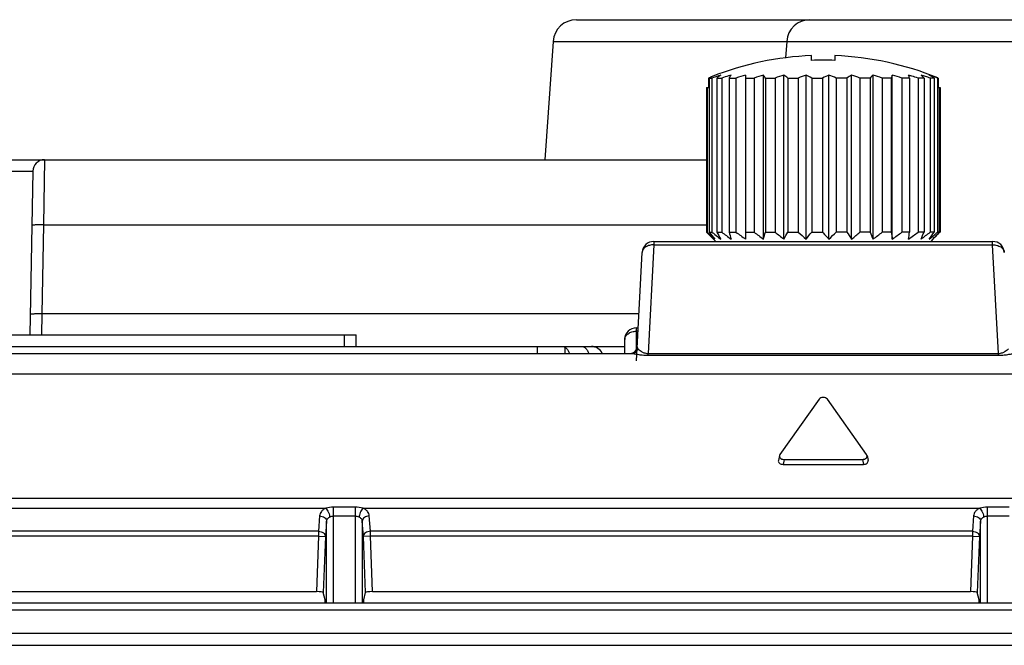
# Model space of a CAD drawing. Units: millimetres. Extents: x 57 to 827, y 22 to 579.
# Drawn here: x 301 to 322, y 511 to 524 of the extents above; entities that cross this region are included whole.
import ezdxf

# ---------------------------------------------------------------- set-up
doc = ezdxf.new("R2010")
doc.units = ezdxf.units.MM
doc.header["$LTSCALE"] = 46.255
doc.layers.get('0').update_dxf_attribs({"linetype": 'CONTINUOUS'})

msp = doc.modelspace()

# ---------------------------------------------------------------- linework, layer by layer
at = {"color": 7, "linetype": 'CONTINUOUS'}
for p, q in [((312.81309, 524.36477), (325.38058, 524.36477)), ((312.31431, 523.89965), (312.13706, 521.36477)), ((312.31431, 523.89965), (325.87936, 523.89965)), ((317.31431, 523.89965), (317.28977, 523.54863)), ((317.84684, 523.4934), (317.84684, 523.59435)), ((318.34684, 523.59435), (318.34684, 523.4934)), ((316.43514, 523.17509), (316.43514, 519.66477)), ((316.81694, 519.66477), (316.81694, 523.17509)), ((317.25467, 519.66477), (317.25467, 523.17509)), ((317.72922, 519.66477), (317.72922, 523.17509)), ((318.21983, 519.66477), (318.21983, 523.17509)), ((318.70506, 519.66477), (318.70506, 523.17509)), ((319.16372, 519.66477), (319.16372, 523.17509)), ((319.57574, 519.66477), (319.57574, 523.17509)), ((315.63767, 523.11477), (315.63767, 522.91477)), ((315.65462, 523.11477), (315.71462, 523.11477)), ((315.65462, 523.11477), (315.65462, 519.81477)), ((315.71462, 523.11477), (315.71462, 519.81477)), ((315.81909, 523.11477), (315.92435, 523.11477)), ((315.81909, 523.11477), (315.81909, 519.81477)), ((315.92435, 523.11477), (315.92435, 519.81477)), ((316.08311, 523.11477), (316.22902, 523.11477)), ((316.08311, 523.11477), (316.08311, 519.81477)), ((316.22902, 523.11477), (316.22902, 519.81477)), ((316.43514, 523.11477), (316.61532, 523.11477)), ((316.61532, 523.11477), (316.61532, 519.81477)), ((316.85979, 523.11477), (317.06637, 523.11477)), ((316.85979, 523.11477), (316.85979, 519.81477)), ((317.06637, 523.11477), (317.06637, 519.81477)), ((317.33851, 523.11477), (317.56246, 523.11477)), ((317.33851, 523.11477), (317.33851, 519.81477)), ((317.56246, 523.11477), (317.56246, 519.81477)), ((317.85037, 523.11477), (318.08191, 523.11477)), ((317.85037, 523.11477), (317.85037, 519.81477)), ((318.08191, 523.11477), (318.08191, 519.81477)), ((318.602, 523.11477), (318.373, 523.11477)), ((318.373, 523.11477), (318.373, 519.81477)), ((318.602, 523.11477), (318.602, 519.81477)), ((319.10002, 523.11477), (318.88357, 523.11477)), ((318.88357, 523.11477), (318.88357, 519.81477)), ((319.10002, 523.11477), (319.10002, 519.81477)), ((319.55419, 523.11477), (319.35975, 523.11477)), ((319.35975, 523.11477), (319.35975, 519.81477)), ((319.55419, 523.11477), (319.55419, 519.81477)), ((319.94468, 523.11477), (319.78073, 523.11477)), ((319.78073, 523.11477), (319.78073, 519.81477)), ((319.94468, 523.11477), (319.94468, 519.81477)), ((320.2544, 523.11477), (320.12812, 523.11477)), ((320.12812, 523.11477), (320.12812, 519.81477)), ((320.2544, 523.11477), (320.2544, 519.81477)), ((320.46982, 523.11477), (320.38673, 523.11477)), ((320.38673, 523.11477), (320.38673, 519.81477)), ((320.46982, 523.11477), (320.46982, 519.81477)), ((320.556, 523.11477), (320.54527, 523.11477)), ((320.54527, 523.11477), (320.54527, 519.81477)), ((320.556, 523.11477), (320.556, 522.91477)), ((315.59688, 522.91477), (315.65462, 522.91477)), ((315.59688, 522.91477), (315.59688, 519.81477)), ((315.60902, 522.91477), (315.60902, 519.81477)), ((320.556, 522.91477), (320.59679, 522.91477)), ((320.58154, 522.91477), (320.58154, 519.81477)), ((320.59679, 522.91477), (320.59679, 519.81477)), ((275.49561, 521.36477), (315.59688, 521.36477)), ((301.4259, 521.36477), (301.40561, 519.9694)), ((301.17594, 521.11913), (301.11477, 517.61477)), ((301.40561, 519.9694), (301.37232, 518.06245)), ((301.40561, 519.9694), (315.59688, 519.9694)), ((315.59688, 519.81477), (315.60902, 519.81477)), ((315.59688, 519.81477), (315.79684, 519.61477)), ((315.62773, 519.79753), (315.60902, 519.81477)), ((315.65462, 519.81477), (315.71462, 519.81477)), ((315.81909, 519.81477), (315.92435, 519.81477)), ((316.08311, 519.81477), (316.22902, 519.81477)), ((316.43514, 519.81477), (316.61532, 519.81477)), ((316.85979, 519.81477), (317.06637, 519.81477)), ((317.33851, 519.81477), (317.56246, 519.81477)), ((317.85037, 519.81477), (318.08191, 519.81477)), ((318.602, 519.81477), (318.373, 519.81477)), ((319.10002, 519.81477), (318.88357, 519.81477)), ((319.55419, 519.81477), (319.35975, 519.81477)), ((319.94468, 519.81477), (319.78073, 519.81477)), ((320.2544, 519.81477), (320.12812, 519.81477)), ((320.46982, 519.81477), (320.38673, 519.81477)), ((320.58154, 519.81477), (320.54527, 519.81477)), ((320.59679, 519.81477), (320.58021, 519.79814)), ((314.47034, 519.61477), (314.47034, 519.54155)), ((314.47034, 519.61477), (321.72334, 519.61477)), ((315.89845, 519.67255), (315.90292, 519.66477)), ((320.44523, 519.66316), (320.39684, 519.61477)), ((321.72334, 519.54155), (321.72334, 519.61477)), ((314.09905, 517.05692), (314.22068, 519.37785)), ((314.47034, 519.54155), (314.34847, 517.21611)), ((314.47034, 519.54155), (321.72334, 519.54155)), ((321.84521, 517.21611), (321.72334, 519.54155)), ((301.37232, 518.06245), (301.3619, 517.61477)), ((314.15174, 518.06245), (301.37232, 518.06245)), ((314.09684, 517.29328), (314.09684, 517.76477)), ((314.09684, 517.76477), (314.13614, 517.76477)), ((314.13231, 517.69155), (314.09684, 517.69155)), ((248.09684, 517.61477), (308.09684, 517.61477)), ((307.84684, 517.36477), (307.84684, 517.61477)), ((308.09684, 517.36477), (308.09684, 517.61477)), ((313.84684, 517.21477), (313.84684, 517.51477)), ((242.34684, 517.36477), (313.84684, 517.36477)), ((311.97066, 517.36477), (311.97066, 517.21477)), ((312.57371, 517.21477), (312.57502, 517.36477)), ((242.19818, 517.21477), (313.9955, 517.21477)), ((314.34847, 517.17605), (314.34847, 517.21611)), ((314.34847, 517.21611), (321.84521, 517.21611)), ((314.34847, 517.17605), (321.84521, 517.17605)), ((321.84521, 517.17605), (321.84521, 517.21611)), ((334.34684, 516.77543), (215.99684, 516.77543)), ((318.00827, 516.23529), (317.16898, 515.04837)), ((319.02469, 515.04837), (318.18541, 516.23529)), ((317.15971, 515.0279), (317.13614, 514.92183)), ((317.25974, 514.94634), (317.23617, 514.84027)), ((317.25974, 514.94634), (318.93394, 514.94634)), ((318.93394, 514.94634), (318.9575, 514.84027)), ((319.03396, 515.0279), (319.05753, 514.92183)), ((317.23617, 514.84027), (318.9575, 514.84027)), ((228.28928, 514.11477), (331.25856, 514.11477)), ((294.24534, 513.90264), (307.44833, 513.90264)), ((308.07951, 513.9218), (307.61416, 513.9218)), ((307.61416, 511.86477), (307.61416, 513.9218)), ((308.07951, 513.9218), (308.07951, 511.86477)), ((308.24534, 513.90264), (321.44833, 513.90264)), ((322.07951, 513.9218), (321.61416, 513.9218)), ((321.61416, 511.86477), (321.61416, 513.9218)), ((307.31458, 513.73699), (307.29019, 513.4087)), ((308.07951, 513.72883), (307.61416, 513.72883)), ((308.40349, 513.4087), (308.3791, 513.73699)), ((321.31458, 513.73699), (321.29019, 513.4087)), ((322.07951, 513.72883), (321.61416, 513.72883)), ((307.46437, 513.62536), (307.43998, 513.29707)), ((307.46437, 511.86477), (307.46437, 513.62536)), ((308.25369, 513.29707), (308.2293, 513.62536)), ((308.2293, 513.62536), (308.2293, 511.86477)), ((321.46437, 513.62536), (321.43998, 513.29707)), ((321.46437, 511.86477), (321.46437, 513.62536)), ((307.29019, 513.4087), (294.40349, 513.4087)), ((307.29019, 513.30264), (294.40349, 513.30264)), ((307.29019, 513.30264), (307.24606, 512.11477)), ((307.29019, 513.4087), (307.29019, 513.30264)), ((307.29019, 513.30264), (307.43998, 513.29707)), ((307.43998, 513.29707), (307.39533, 512.09525)), ((308.40349, 513.30264), (308.25369, 513.29707)), ((308.29834, 512.09525), (308.25369, 513.29707)), ((321.29019, 513.4087), (308.40349, 513.4087)), ((308.40349, 513.30264), (308.40349, 513.4087)), ((321.29019, 513.30264), (308.40349, 513.30264)), ((308.44762, 512.11477), (308.40349, 513.30264)), ((321.29019, 513.30264), (321.24606, 512.11477)), ((321.29019, 513.4087), (321.29019, 513.30264)), ((321.29019, 513.30264), (321.43998, 513.29707)), ((321.43998, 513.29707), (321.39533, 512.09525)), ((294.44762, 512.11477), (307.24606, 512.11477)), ((307.43244, 511.9392), (307.39533, 512.09525)), ((308.26124, 511.9392), (308.29834, 512.09525)), ((308.44762, 512.11477), (321.24606, 512.11477)), ((321.43244, 511.9392), (321.39533, 512.09525)), ((331.38398, 511.86477), (221.5597, 511.86477)), ((307.43244, 511.86477), (307.43244, 511.9392)), ((308.26124, 511.86477), (308.26124, 511.9392)), ((321.43244, 511.86477), (321.43244, 511.9392)), ((331.38398, 511.71477), (221.5597, 511.71477)), ((336.94684, 511.21477), (215.99684, 511.21477)), ((215.84684, 510.96477), (337.09684, 510.96477))]:
    msp.add_line(p, q, dxfattribs=at)
for centre, radius, start, end in [((312.81309, 523.86477), 0.5, 90, 176), ((317.81309, 523.86477), 0.5, 90, 176), ((318.09684, 517.11477), 6.4844, 92.209532, 111.541576), ((318.09684, 517.11477), 6.4844, 67.802819, 87.790468), ((318.09684, 517.11477), 6.38352, 87.755533, 92.244467), ((316.92132, 520.72333), 2.7062, 116.450427, 117.909454), ((317.44773, 518.02893), 5.37303, 107.411034, 108.817657), ((316.86441, 521.75038), 1.7188, 124.014107, 127.457515), ((317.44336, 518.04276), 5.35852, 106.706825, 107.410679), ((317.75787, 517.35366), 6.04584, 106.208874, 107.654167), ((317.75677, 517.35743), 6.04192, 105.659221, 106.208752), ((317.11097, 522.42993), 1.23511, 142.892288, 146.325356), ((318.09684, 517.11477), 6.28401, 105.333283, 107.291536), ((318.44861, 517.35443), 6.04503, 105.659485, 107.654217), ((315.83193, 522.42993), 1.23511, 33.674644, 37.107712), ((318.79806, 518.03324), 5.36849, 106.707755, 108.818113), ((316.29318, 521.75038), 1.7188, 52.542485, 55.985893), ((319.13316, 519.03338), 4.37319, 108.725473, 111.048918), ((316.59734, 520.74995), 2.67627, 62.082611, 64.980383), ((319.44677, 520.18196), 3.23484, 112.289714, 114.95624), ((316.90092, 519.60132), 3.80938, 67.266996, 69.743276), ((319.74482, 521.28047), 2.16117, 118.757783, 121.924048), ((317.22566, 518.50296), 4.90076, 70.226868, 72.429869), ((320.08437, 522.13918), 1.3859, 131.628662, 135.255993), ((317.56923, 517.64474), 5.75562, 71.875094, 73.916937), ((321.06301, 522.60987), 1.59105, 159.19127, 161.498092), ((317.92148, 517.17502), 6.22394, 72.618963, 74.586141), ((318.26915, 517.17599), 6.22293, 73.930829, 74.586253), ((318.43586, 522.60987), 1.59105, 18.501908, 20.80873), ((318.26886, 517.17497), 6.22399, 72.618938, 73.93079), ((318.59751, 517.64905), 5.75112, 72.896418, 73.91738), ((319.27005, 522.13918), 1.3859, 44.744007, 48.371338), ((318.89088, 518.51372), 4.88943, 71.328575, 72.431205), ((319.32701, 521.28047), 2.16117, 58.075952, 61.242217), ((318.09684, 517.11477), 6.4844, 111.616182, 112.286815), ((318.59506, 517.64109), 5.75945, 71.87539, 72.896391), ((318.88508, 518.4965), 4.90761, 70.594858, 71.328772), ((318.88136, 518.48589), 4.91885, 70.228369, 70.594996), ((301.4259, 521.11477), 0.25, 90, 179), ((321.09763, 525.74781), 8.08242, 227.408693, 228.818363), ((321.2882, 524.24103), 7.16444, 218.15644, 219.698488), ((321.89986, 527.37684), 9.76944, 230.719288, 231.196226), ((322.31077, 523.3443), 7.38915, 208.532966, 209.795846), ((321.71683, 527.38993), 9.53603, 232.596014, 234.105915), ((326.40813, 522.68347), 10.71614, 195.527405, 196.361504), ((322.06141, 527.61259), 9.7377, 233.205273, 234.705251), ((322.4078, 527.38993), 9.53603, 232.596014, 234.105915), ((306.53476, 522.68347), 10.71614, 343.638496, 344.472595), ((322.75324, 526.76045), 8.9768, 230.69064, 232.227254), ((310.90282, 523.31329), 7.32515, 330.126824, 331.47094), ((323.12685, 525.83296), 8.1964, 227.243661, 228.811588), ((312.21678, 524.24103), 7.16444, 320.301512, 321.84356), ((324.34649, 525.42528), 8.40969, 221.847382, 221.999633), ((323.54214, 524.69612), 7.32404, 221.97093, 223.390245), ((312.84534, 525.30626), 7.79177, 313.611535, 315.188072), ((324.48891, 523.74904), 7.08055, 213.755124, 215.227846), ((313.26076, 526.32485), 8.60216, 309.264399, 310.817439), ((326.69867, 522.95285), 8.22114, 202.439545, 203.575306), ((313.61392, 527.12072), 9.2947, 306.661937, 308.183564), ((338.90008, 522.51697), 19.53369, 187.951533, 188.396027), ((313.95852, 527.55631), 9.68656, 305.443354, 306.945855), ((300.59879, 522.51697), 19.53369, 351.603973, 352.048467), ((314.30591, 527.55631), 9.68656, 305.443354, 306.945855), ((314.64091, 527.12072), 9.2947, 306.661937, 308.183564), ((312.65574, 522.95285), 8.22114, 336.424694, 337.560455), ((314.58291, 523.74904), 7.08055, 324.772154, 326.244876), ((315.08461, 526.12959), 8.34835, 309.250945, 310.456774), ((314.35086, 526.9945), 9.48258, 310.439167, 310.786415), ((314.68966, 525.08962), 7.90811, 317.332961, 318.162724), ((314.89273, 525.48283), 8.04133, 314.323464, 314.835455), ((314.54766, 525.83059), 8.53124, 314.832082, 315.000449), ((314.47034, 519.36477), 0.25, 90, 177), ((321.25716, 526.57592), 8.74254, 231.189361, 232.062299), ((320.82729, 526.0267), 8.04509, 232.072027, 232.25882), ((315.4478, 524.91384), 7.24644, 313.583941, 314.327076), ((315.43617, 524.40202), 6.89319, 316.588289, 317.330128), ((321.72334, 519.36477), 0.25, 3, 90), ((314.09684, 517.51477), 0.25, 90, 180), ((313.13645, 517.11477), 0.25, 23.57834, 90), ((313.96497, 517.36477), 0.15, 270, 357), ((307.61421, 513.19424), 0.72755, 90.003429, 103.178743), ((308.0795, 513.19452), 0.72728, 76.818787, 89.999042), ((321.61421, 513.19424), 0.72755, 90.003429, 103.178743)]:
    msp.add_arc(centre, radius, start, end, dxfattribs=at)
for centre, major_axis, ratio, start_param, end_param in [((318.09684, 516.20089), (0.1, 0), 0.74120127, 0.48274783, 2.65884483), ((317.25974, 515.01705), (0.10123, 0), 0.69853605, 8.96599043, 10.99557429), ((318.93394, 515.01705), (0.10123, 0), 0.69853605, -1.57079633, 0.45878753), ((317.23617, 514.91098), (0.10123, 0), 0.69853605, 2.98759675, 4.71238898), ((318.9575, 514.91098), (0.10123, 0), 0.69853605, -1.57079633, 0.15399591), ((307.24531, 512.0945), (0.15011, 0.0001), 0.13503853, 0.03199601, 1.5656866), ((308.44837, 512.0945), (0.15011, -0.0001), 0.13503853, 1.57590606, 3.10959664), ((321.24531, 512.0945), (0.15011, 0.0001), 0.13503853, 0.03199601, 1.5656866)]:
    msp.add_ellipse(centre, major_axis=major_axis, ratio=ratio, start_param=start_param, end_param=end_param, dxfattribs=at)
for points, knots in [([(300.67602, 521.11913), (300.70853, 521.11942), (300.77231, 521.11992), (300.8649, 521.12049), (300.93811, 521.12079), (300.99218, 521.12092), (301.02842, 521.12095), (301.06127, 521.12092), (301.0904, 521.12084), (301.11554, 521.1207), (301.13643, 521.1205), (301.15112, 521.12029), (301.16058, 521.12007), (301.16599, 521.11993), (301.17007, 521.11973), (301.17331, 521.11965), (301.1747, 521.11932), (301.17595, 521.11934), (301.17594, 521.11913)], [0, 0, 0, 0, 0.19508326, 0.38267709, 0.55556751, 0.63439079, 0.70710201, 0.77300013, 0.83145014, 0.88188929, 0.92383269, 0.95687816, 0.96996228, 0.98071092, 0.9890993, 0.9951094, 0.99873278, 1, 1, 1, 1]), ([(301.40561, 519.9694), (301.38937, 519.96969), (301.3575, 519.97002), (301.31124, 519.96987), (301.26859, 519.96906), (301.23121, 519.96764), (301.20045, 519.96565), (301.17769, 519.96335), (301.16372, 519.96079), (301.15741, 519.95863), (301.15566, 519.95702), (301.15564, 519.95633)], [0, 0, 0, 0, 0.19357235, 0.37970853, 0.55130825, 0.70184131, 0.82561292, 0.91802493, 0.9759251, 0.99170446, 1, 1, 1, 1]), ([(314.47034, 519.54155), (314.439, 519.54237), (314.37808, 519.53594), (314.29742, 519.50285), (314.24726, 519.4562), (314.22569, 519.41212), (314.22127, 519.38916), (314.22068, 519.37785)], [0, 0, 0, 0, 0.28769732, 0.5539865, 0.78852248, 0.89607031, 1, 1, 1, 1]), ([(321.72334, 519.54155), (321.75467, 519.54237), (321.81559, 519.53594), (321.89625, 519.50285), (321.94642, 519.4562), (321.96799, 519.41212), (321.9724, 519.38916), (321.97299, 519.37785)], [0, 0, 0, 0, 0.28769732, 0.5539865, 0.78852248, 0.89607031, 1, 1, 1, 1]), ([(301.37232, 518.06245), (301.35608, 518.06273), (301.32422, 518.06307), (301.27795, 518.06292), (301.2353, 518.0621), (301.19793, 518.06069), (301.16716, 518.0587), (301.1444, 518.0564), (301.13043, 518.05384), (301.12412, 518.05168), (301.12237, 518.05007), (301.12236, 518.04938)], [0, 0, 0, 0, 0.19357235, 0.37970853, 0.55130825, 0.70184131, 0.82561292, 0.91802493, 0.9759251, 0.99170446, 1, 1, 1, 1]), ([(313.84684, 517.51477), (313.84684, 517.52638), (313.85021, 517.55013), (313.87041, 517.59637), (313.9203, 517.64628), (314.00214, 517.68308), (314.06463, 517.69155), (314.09684, 517.69155)], [0, 0, 0, 0, 0.10359332, 0.21094859, 0.44569685, 0.71257001, 1, 1, 1, 1]), ([(312.5017, 517.36477), (312.51887, 517.36477), (312.55483, 517.35704), (312.60199, 517.32478), (312.63995, 517.2758), (312.65695, 517.23611), (312.66353, 517.21478)], [0, 0, 0, 0, 0.21920172, 0.45467904, 0.71512587, 1, 1, 1, 1]), ([(312.91656, 517.36477), (312.93374, 517.36477), (312.9697, 517.35704), (313.01686, 517.32478), (313.05482, 517.2758), (313.07182, 517.23611), (313.07839, 517.21478)], [0, 0, 0, 0, 0.21920172, 0.45467904, 0.71512587, 1, 1, 1, 1]), ([(313.9955, 517.21477), (314.01039, 517.21477), (314.0405, 517.21971), (314.08101, 517.24117), (314.1132, 517.27446), (314.12704, 517.30235), (314.13175, 517.31699)], [0, 0, 0, 0, 0.24619384, 0.49433563, 0.74560883, 1, 1, 1, 1]), ([(314.11477, 517.35692), (314.11441, 517.35011), (314.11728, 517.335), (314.12624, 517.32274), (314.13175, 517.31699)], [0, 0, 0, 0, 0.46087854, 1, 1, 1, 1]), ([(314.13175, 517.31699), (314.14036, 517.30802), (314.16216, 517.28866), (314.20355, 517.25873), (314.25053, 517.2341), (314.30108, 517.21882), (314.3319, 517.21585), (314.34847, 517.21611)], [0, 0, 0, 0, 0.15220248, 0.35598006, 0.62459942, 0.79706844, 1, 1, 1, 1]), ([(321.84521, 517.21611), (321.86178, 517.21585), (321.8926, 517.21882), (321.94315, 517.2341), (321.99013, 517.25874), (322.03152, 517.28866), (322.05332, 517.30802), (322.06192, 517.31699)], [0, 0, 0, 0, 0.20293289, 0.37540622, 0.64402534, 0.84780011, 1, 1, 1, 1]), ([(313.9955, 517.21477), (314.00328, 517.21477), (314.02084, 517.21361), (314.06357, 517.20818), (314.13168, 517.19622), (314.23144, 517.18084), (314.30692, 517.17605), (314.34847, 517.17605)], [0, 0, 0, 0, 0.06570648, 0.14823935, 0.36350644, 0.64928936, 1, 1, 1, 1]), ([(321.84521, 517.17605), (321.88676, 517.17605), (321.96223, 517.18084), (322.06199, 517.19622), (322.13011, 517.20818), (322.17284, 517.21361), (322.19039, 517.21477), (322.19818, 517.21477)], [0, 0, 0, 0, 0.35071037, 0.63649639, 0.85176246, 0.93429426, 1, 1, 1, 1]), ([(307.44833, 513.90264), (307.4296, 513.89385), (307.39498, 513.8735), (307.35269, 513.83375), (307.32424, 513.78765), (307.31581, 513.75362), (307.31458, 513.73699)], [0, 0, 0, 0, 0.27902196, 0.5369245, 0.77509748, 1, 1, 1, 1]), ([(307.44833, 513.90264), (307.46032, 513.88986), (307.48231, 513.85985), (307.50803, 513.81016), (307.52567, 513.75878), (307.53125, 513.72409), (307.53125, 513.70818)], [0, 0, 0, 0, 0.24439688, 0.51526592, 0.7780198, 1, 1, 1, 1]), ([(308.24534, 513.90264), (308.23336, 513.88986), (308.21137, 513.85985), (308.18564, 513.81016), (308.168, 513.75878), (308.16243, 513.72409), (308.16243, 513.70818)], [0, 0, 0, 0, 0.24439688, 0.51526592, 0.7780198, 1, 1, 1, 1]), ([(308.3791, 513.73699), (308.37786, 513.75362), (308.36944, 513.78765), (308.34098, 513.83375), (308.29869, 513.8735), (308.26408, 513.89385), (308.24534, 513.90264)], [0, 0, 0, 0, 0.22490252, 0.4630755, 0.72097804, 1, 1, 1, 1]), ([(321.44833, 513.90264), (321.4296, 513.89385), (321.39498, 513.8735), (321.35269, 513.83375), (321.32424, 513.78765), (321.31581, 513.75362), (321.31458, 513.73699)], [0, 0, 0, 0, 0.27902196, 0.5369245, 0.77509748, 1, 1, 1, 1]), ([(321.44833, 513.90264), (321.46032, 513.88986), (321.48231, 513.85985), (321.50803, 513.81016), (321.52567, 513.75878), (321.53125, 513.72409), (321.53125, 513.70818)], [0, 0, 0, 0, 0.24439688, 0.51526592, 0.7780198, 1, 1, 1, 1]), ([(307.31458, 513.73699), (307.33397, 513.73627), (307.37157, 513.72975), (307.42045, 513.70572), (307.45513, 513.67009), (307.46437, 513.63955), (307.46437, 513.62536)], [0, 0, 0, 0, 0.28604846, 0.55408235, 0.79086547, 1, 1, 1, 1]), ([(307.53125, 513.70818), (307.51334, 513.69978), (307.48883, 513.68252), (307.46921, 513.65069), (307.46499, 513.63368), (307.46437, 513.62536)], [0, 0, 0, 0, 0.53534629, 0.7743311, 1, 1, 1, 1]), ([(307.61416, 513.72883), (307.5996, 513.72883), (307.57082, 513.72471), (307.54401, 513.71417), (307.53125, 513.70818)], [0, 0, 0, 0, 0.50828046, 1, 1, 1, 1]), ([(308.16243, 513.70818), (308.14967, 513.71417), (308.12285, 513.72471), (308.09408, 513.72883), (308.07951, 513.72883)], [0, 0, 0, 0, 0.49171165, 1, 1, 1, 1]), ([(308.2293, 513.62536), (308.22869, 513.63368), (308.22447, 513.65069), (308.20484, 513.68252), (308.18034, 513.69978), (308.16243, 513.70818)], [0, 0, 0, 0, 0.2256689, 0.46465371, 1, 1, 1, 1]), ([(308.3791, 513.73699), (308.3597, 513.73627), (308.3221, 513.72975), (308.27323, 513.70572), (308.23855, 513.67009), (308.2293, 513.63955), (308.2293, 513.62536)], [0, 0, 0, 0, 0.28604846, 0.55408235, 0.79086547, 1, 1, 1, 1]), ([(321.31458, 513.73699), (321.33397, 513.73627), (321.37157, 513.72975), (321.42045, 513.70572), (321.45513, 513.67009), (321.46437, 513.63955), (321.46437, 513.62536)], [0, 0, 0, 0, 0.28604846, 0.55408235, 0.79086547, 1, 1, 1, 1]), ([(321.53125, 513.70818), (321.51334, 513.69978), (321.48883, 513.68252), (321.46921, 513.65069), (321.46499, 513.63368), (321.46437, 513.62536)], [0, 0, 0, 0, 0.53534629, 0.7743311, 1, 1, 1, 1]), ([(321.61416, 513.72883), (321.5996, 513.72883), (321.57082, 513.72471), (321.54401, 513.71417), (321.53125, 513.70818)], [0, 0, 0, 0, 0.50828046, 1, 1, 1, 1]), ([(307.29019, 513.4087), (307.30958, 513.40798), (307.34718, 513.40146), (307.39606, 513.37743), (307.43073, 513.3418), (307.43998, 513.31126), (307.43998, 513.29707)], [0, 0, 0, 0, 0.28604845, 0.55408235, 0.79086547, 1, 1, 1, 1]), ([(308.40349, 513.4087), (308.38409, 513.40798), (308.34649, 513.40146), (308.29762, 513.37743), (308.26294, 513.3418), (308.25369, 513.31126), (308.25369, 513.29707)], [0, 0, 0, 0, 0.28604845, 0.55408235, 0.79086547, 1, 1, 1, 1]), ([(321.29019, 513.4087), (321.30958, 513.40798), (321.34718, 513.40146), (321.39606, 513.37743), (321.43073, 513.3418), (321.43998, 513.31126), (321.43998, 513.29707)], [0, 0, 0, 0, 0.28604845, 0.55408235, 0.79086547, 1, 1, 1, 1])]:
    msp.add_open_spline(points, degree=3, knots=knots, dxfattribs=at)

doc.saveas('drawing.dxf')
